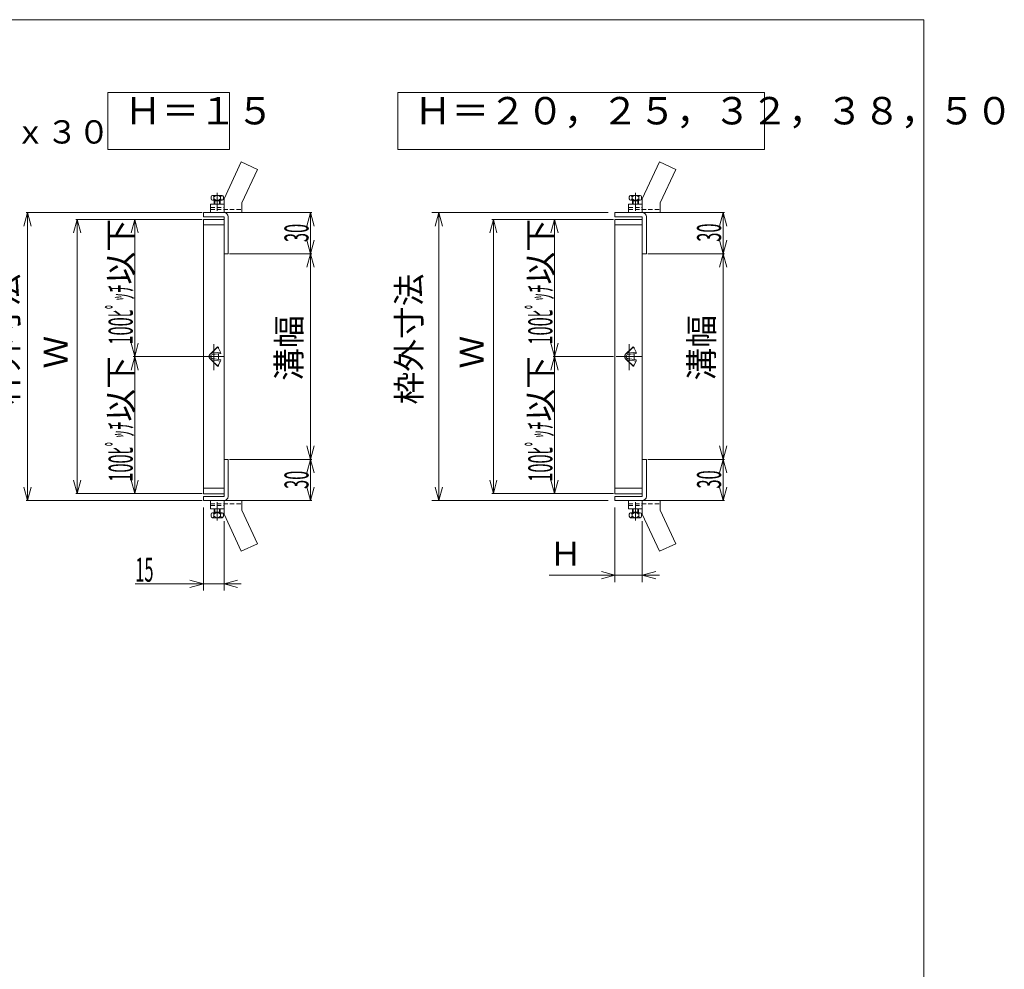
# Model space of a CAD drawing. Units: inches. Extents: x 3336 to 5595, y 557 to 1942.
# Drawn here: x 4601 to 5319, y 1250 to 1942 of the extents above; entities that cross this region are included whole.
import ezdxf

# ---------------------------------------------------------------- set-up
doc = ezdxf.new("R2010")
doc.units = ezdxf.units.IN
doc.header["$MEASUREMENT"] = 0
doc.header["$PDMODE"] = 65
doc.header["$PDSIZE"] = 0.2
for name, pattern in [('CENTER2', [28.575, 19.05, -3.175, 3.175, -3.175]), ('DASHED', [19.05, 12.7, -6.35]), ('DIVIDE', [1.25, 0.5, -0.25, 0, -0.25, 0, -0.25]), ('HIDDEN2', [4.7625, 3.175, -1.5875])]:
    doc.linetypes.add(name, pattern=pattern)
doc.layers.get('0').update_dxf_attribs({"lineweight": 0})
doc.layers.get('DEFPOINTS').update_dxf_attribs({"color": 3, "linetype": 'DIVIDE', "lineweight": 0})
for name, color, linetype, lineweight in [('AM_7', 7, 'Continuous', 0), ('M1-0', 7, 'Continuous', 0), ('M2-0', 7, 'Continuous', 0), ('RAHM3', 7, 'Continuous', 0)]:
    doc.layers.add(name, color=color, linetype=linetype, lineweight=lineweight)
doc.styles.add('DIMSTANDARD', font='MONOTXT.shx', dxfattribs={"width": 0.5, "bigfont": 'EXTFONT.shx'})
doc.styles.add('MTSTANDARD1', font='MONOTXT.shx', dxfattribs={"width": 0.75, "bigfont": 'EXTFONT.shx'})
doc.styles.add('MTSTANDARD12', font='MONOTXT.shx', dxfattribs={"width": 0.823529, "bigfont": 'EXTFONT.shx'})
doc.styles.add('MTSTANDARD13', font='MONOTXT.shx', dxfattribs={"width": 0.714286, "bigfont": 'EXTFONT.shx'})
doc.styles.add('MTSTANDARD14', font='MONOTXT.shx', dxfattribs={"width": 0.857143, "bigfont": 'EXTFONT.shx'})
doc.styles.add('MTSTANDARD2', font='MONOTXT.shx', dxfattribs={"bigfont": 'EXTFONT.shx'})
doc.dimstyles.new('DIMSTYEX_1', dxfattribs={"dimtxt": 15.68, "dimasz": 10, "dimexe": 5, "dimexo": 5, "dimgap": 1.5, "dimtad": 3, "dimdsep": 46, "dimlunit": 6, "dimtxsty": 'DIMSTANDARD', "dimblk": 'OPEN30', "dimblk1": 'OPEN30', "dimblk2": 'OPEN30', "dimsah": 1, "dimcen": 0, "dimclrd": 3, "dimclre": 3, "dimclrt": 2, "dimazin": 2, "dimtfac": 0.71, "dimtofl": 0, "dimtmove": 0, "dimatfit": 3, "dimfxl": 1, "dimtolj": 1, "dimtzin": 0, "dimlwd": -1, "dimlwe": -1, "dimarcsym": 0})
doc.dimstyles.new('DIMSTYEX_12', dxfattribs={"dimtxt": 15.68, "dimasz": 10, "dimexe": 1, "dimexo": 1, "dimgap": 1.5, "dimtad": 3, "dimdsep": 46, "dimtxsty": 'DIMSTANDARD', "dimblk": 'OPEN30', "dimblk1": 'OPEN30', "dimblk2": 'OPEN30', "dimsah": 1, "dimcen": 0, "dimclrd": 12, "dimclre": 12, "dimclrt": 2, "dimazin": 2, "dimtfac": 0.71, "dimtofl": 0, "dimtmove": 0, "dimatfit": 3, "dimfxl": 1, "dimtolj": 1, "dimtzin": 0, "dimlwd": -1, "dimlwe": -1, "dimarcsym": 0})
doc.dimstyles.new('DIMSTYEX_2', dxfattribs={"dimtxt": 15.68, "dimasz": 10, "dimexe": 5, "dimexo": 5, "dimgap": 1.5, "dimtad": 3, "dimdsep": 46, "dimlunit": 6, "dimtxsty": 'DIMSTANDARD', "dimblk": 'OPEN30', "dimblk1": 'OPEN30', "dimblk2": 'OPEN30', "dimsah": 1, "dimcen": 0, "dimclrd": 3, "dimclre": 3, "dimclrt": 2, "dimazin": 2, "dimtfac": 0.71, "dimtofl": 0, "dimtmove": 2, "dimatfit": 3, "dimfxl": 1, "dimtolj": 1, "dimtzin": 0, "dimlwd": -1, "dimlwe": -1, "dimarcsym": 0})
doc.dimstyles.new('DIMSTYEX_8', dxfattribs={"dimtxt": 15.68, "dimasz": 10, "dimexe": 1, "dimexo": 1, "dimgap": 1.5, "dimtad": 3, "dimdsep": 46, "dimtxsty": 'DIMSTANDARD', "dimblk": 'OPEN30', "dimblk1": 'OPEN30', "dimblk2": 'OPEN30', "dimsah": 1, "dimcen": 0, "dimclrd": 3, "dimclre": 3, "dimclrt": 2, "dimazin": 2, "dimtfac": 0.71, "dimtofl": 0, "dimtmove": 0, "dimatfit": 3, "dimfxl": 1, "dimtolj": 1, "dimtzin": 0, "dimlwd": -1, "dimlwe": -1, "dimarcsym": 0})

# ---------------------------------------------------------------- blocks, each defined once
blk = doc.blocks.new('_OPEN30')
at = {"color": 0, "linetype": 'ByBlock', "lineweight": -2}
for p, q in [((-1, 0.268), (0, 0)), ((-1, 0.268), (0, 0)), ((0, 0), (-1, -0.268)), ((0, 0), (-1, 0)), ((0, 0), (-1, -0.268)), ((0, 0), (-1, 0))]:
    blk.add_line(p, q, dxfattribs=at)
blk = doc.blocks.new('_D1')
at = {"layer": 'DEFPOINTS', "color": 3, "linetype": 'Continuous'}
for p in [(4735.22, 1591.84), (4750.22, 1581.84), (4750.22, 1531.13)]:
    blk.add_point(p, dxfattribs=at)
at = {"layer": 'M2-0', "color": 3, "linetype": 'Continuous'}
for p, q in [((4735.22, 1586.84), (4735.22, 1526.13)), ((4750.22, 1576.84), (4750.22, 1526.13)), ((4735.22, 1531.13), (4685.5, 1531.13)), ((4735.22, 1531.13), (4750.22, 1531.13)), ((4750.22, 1531.13), (4762.72, 1531.13))]:
    blk.add_line(p, q, dxfattribs=at)
at = {"layer": 'M2-0', "color": 3, "linetype": 'Continuous', "xscale": 9.848077530122282, "yscale": 9.848077530122282, "zscale": 9.848077530122282}
blk.add_blockref('_OPEN30', (4735.22, 1531.13), dxfattribs=at)
at = {"layer": 'M2-0', "color": 3, "linetype": 'Continuous', "xscale": 9.848077530122282, "yscale": 9.848077530122282, "zscale": 9.848077530122282, "rotation": 180}
blk.add_blockref('_OPEN30', (4750.22, 1531.13), dxfattribs=at)
at = {"layer": 'M2-0', "color": 2, "linetype": 'Continuous', "insert": (4685.5, 1532.63), "char_height": 17.5, "attachment_point": 7, "line_spacing_factor": 0.625, "style": 'MTSTANDARD2'}
blk.add_mtext('{\\W0.5x;15}', dxfattribs=at)
blk = doc.blocks.new('_D2')
at = {"layer": 'DEFPOINTS', "color": 3, "linetype": 'Continuous'}
for p in [(5035.22, 1801.84), (4906.83, 1591.84), (5035.22, 1591.84)]:
    blk.add_point(p, dxfattribs=at)
at = {"layer": 'M2-0', "color": 3, "linetype": 'Continuous'}
for p, q in [((5030.22, 1801.84), (4901.83, 1801.84)), ((4906.83, 1801.84), (4906.83, 1591.84)), ((5030.22, 1591.84), (4901.83, 1591.84))]:
    blk.add_line(p, q, dxfattribs=at)
at = {"layer": 'M2-0', "color": 3, "linetype": 'Continuous', "xscale": 9.848077530122055, "yscale": 9.848077530122055, "zscale": 9.848077530122055}
for p, rotation in [((4906.83, 1801.84), 90), ((4906.83, 1591.84), 270)]:
    blk.add_blockref('_OPEN30', p, dxfattribs=dict(at, rotation=rotation))
at = {"layer": 'M2-0', "color": 2, "linetype": 'Continuous', "insert": (4899.33, 1661.84), "char_height": 17.5, "attachment_point": 7, "rotation": 90, "line_spacing_factor": 0.625, "style": 'MTSTANDARD2'}
blk.add_mtext('枠外寸法', dxfattribs=at)
blk = doc.blocks.new('_D3')
at = {"layer": 'DEFPOINTS', "color": 3, "linetype": 'Continuous'}
for p in [(5035.22, 1591.84), (5055.22, 1581.84), (5055.22, 1537.33)]:
    blk.add_point(p, dxfattribs=at)
at = {"layer": 'M2-0', "color": 3, "linetype": 'Continuous'}
for p, q in [((5035.22, 1586.84), (5035.22, 1532.33)), ((5055.22, 1576.84), (5055.22, 1532.33)), ((5035.22, 1537.33), (4987.37, 1537.33)), ((5035.22, 1537.33), (5055.22, 1537.33)), ((5055.22, 1537.33), (5067.72, 1537.33))]:
    blk.add_line(p, q, dxfattribs=at)
at = {"layer": 'M2-0', "color": 3, "linetype": 'Continuous', "xscale": 9.848077530122282, "yscale": 9.848077530122282, "zscale": 9.848077530122282}
blk.add_blockref('_OPEN30', (5035.22, 1537.33), dxfattribs=at)
at = {"layer": 'M2-0', "color": 3, "linetype": 'Continuous', "xscale": 9.848077530122282, "yscale": 9.848077530122282, "zscale": 9.848077530122282, "rotation": 180}
blk.add_blockref('_OPEN30', (5055.22, 1537.33), dxfattribs=at)
at = {"layer": 'M2-0', "color": 2, "linetype": 'Continuous', "insert": (4987.37, 1538.83), "char_height": 17.5, "attachment_point": 7, "line_spacing_factor": 0.625, "style": 'MTSTANDARD2'}
blk.add_mtext('Ｈ', dxfattribs=at)
blk = doc.blocks.new('_D25')
at = {"layer": 'DEFPOINTS', "color": 3, "linetype": 'ByBlock'}
for p in [(5054.62, 1801.84), (5058.22, 1771.84), (5114.14, 1771.84)]:
    blk.add_point(p, dxfattribs=at)
at = {"layer": 'M1-0', "color": 3, "linetype": 'ByBlock'}
for p, q in [((5055.62, 1801.84), (5115.14, 1801.84)), ((5114.14, 1801.84), (5114.14, 1771.84)), ((5059.22, 1771.84), (5115.14, 1771.84))]:
    blk.add_line(p, q, dxfattribs=at)
at = {"layer": 'M1-0', "color": 3, "linetype": 'ByBlock', "xscale": 9.848077530122055, "yscale": 9.848077530122055, "zscale": 9.848077530122055}
for p, rotation in [((5114.14, 1801.84), 90), ((5114.14, 1771.84), 270)]:
    blk.add_blockref('_OPEN30', p, dxfattribs=dict(at, rotation=rotation))
at = {"layer": 'M1-0', "color": 2, "linetype": 'Continuous', "insert": (5112.64, 1780.59), "char_height": 17.5, "attachment_point": 7, "rotation": 90, "line_spacing_factor": 0.625, "style": 'MTSTANDARD13'}
blk.add_mtext('{\\W0.5x;30}', dxfattribs=at)
blk = doc.blocks.new('_D26')
at = {"layer": 'DEFPOINTS', "color": 3, "linetype": 'ByBlock'}
for p in [(5058.22, 1771.84), (5058.22, 1621.84), (5114.14, 1621.84)]:
    blk.add_point(p, dxfattribs=at)
at = {"layer": 'M1-0', "color": 3, "linetype": 'ByBlock'}
for p, q in [((5059.22, 1771.84), (5115.14, 1771.84)), ((5114.14, 1771.84), (5114.14, 1621.84)), ((5059.22, 1621.84), (5115.14, 1621.84))]:
    blk.add_line(p, q, dxfattribs=at)
at = {"layer": 'M1-0', "color": 3, "linetype": 'ByBlock', "xscale": 9.848077530122055, "yscale": 9.848077530122055, "zscale": 9.848077530122055}
for p, rotation in [((5114.14, 1771.84), 90), ((5114.14, 1621.84), 270)]:
    blk.add_blockref('_OPEN30', p, dxfattribs=dict(at, rotation=rotation))
at = {"layer": 'M1-0', "color": 2, "linetype": 'Continuous', "insert": (5112.64, 1679.34), "char_height": 17.5, "attachment_point": 7, "rotation": 90, "line_spacing_factor": 0.625, "style": 'MTSTANDARD2'}
blk.add_mtext('溝幅', dxfattribs=at)
blk = doc.blocks.new('_D27')
at = {"layer": 'DEFPOINTS', "color": 3, "linetype": 'ByBlock'}
for p in [(5058.22, 1621.84), (5055.22, 1591.84), (5114.14, 1591.84)]:
    blk.add_point(p, dxfattribs=at)
at = {"layer": 'M1-0', "color": 3, "linetype": 'ByBlock'}
for p, q in [((5059.22, 1621.84), (5115.14, 1621.84)), ((5114.14, 1621.84), (5114.14, 1591.84)), ((5056.22, 1591.84), (5115.14, 1591.84))]:
    blk.add_line(p, q, dxfattribs=at)
at = {"layer": 'M1-0', "color": 3, "linetype": 'ByBlock', "xscale": 9.848077530122055, "yscale": 9.848077530122055, "zscale": 9.848077530122055}
for p, rotation in [((5114.14, 1621.84), 90), ((5114.14, 1591.84), 270)]:
    blk.add_blockref('_OPEN30', p, dxfattribs=dict(at, rotation=rotation))
at = {"layer": 'M1-0', "color": 2, "linetype": 'Continuous', "insert": (5112.64, 1600.59), "char_height": 17.5, "attachment_point": 7, "rotation": 90, "line_spacing_factor": 0.625, "style": 'MTSTANDARD13'}
blk.add_mtext('{\\W0.5x;30}', dxfattribs=at)
blk = doc.blocks.new('_D28')
at = {"layer": 'DEFPOINTS', "color": 3, "linetype": 'ByBlock'}
for p in [(5035.22, 1796.84), (4946.6, 1596.84), (5035.22, 1596.84)]:
    blk.add_point(p, dxfattribs=at)
at = {"layer": 'M1-0', "color": 3, "linetype": 'ByBlock'}
for p, q in [((5034.22, 1796.84), (4945.6, 1796.84)), ((4946.6, 1796.84), (4946.6, 1596.84)), ((5034.22, 1596.84), (4945.6, 1596.84))]:
    blk.add_line(p, q, dxfattribs=at)
at = {"layer": 'M1-0', "color": 3, "linetype": 'ByBlock', "xscale": 9.848077530122055, "yscale": 9.848077530122055, "zscale": 9.848077530122055}
for p, rotation in [((4946.6, 1796.84), 90), ((4946.6, 1596.84), 270)]:
    blk.add_blockref('_OPEN30', p, dxfattribs=dict(at, rotation=rotation))
at = {"layer": 'M1-0', "color": 2, "linetype": 'Continuous', "insert": (4945.1, 1688.09), "char_height": 17.5, "attachment_point": 7, "rotation": 90, "line_spacing_factor": 0.625, "style": 'MTSTANDARD2'}
blk.add_mtext('Ｗ', dxfattribs=at)
blk = doc.blocks.new('_D29')
at = {"layer": 'DEFPOINTS', "color": 3, "linetype": 'ByBlock'}
for p in [(5035.22, 1796.84), (4991.13, 1696.84), (5035.22, 1696.84)]:
    blk.add_point(p, dxfattribs=at)
at = {"layer": 'M1-0', "color": 3, "linetype": 'ByBlock'}
for p, q in [((5034.22, 1796.84), (4990.13, 1796.84)), ((4991.13, 1796.84), (4991.13, 1696.84)), ((5034.22, 1696.84), (4990.13, 1696.84))]:
    blk.add_line(p, q, dxfattribs=at)
at = {"layer": 'M1-0', "color": 3, "linetype": 'ByBlock', "xscale": 9.848077530122055, "yscale": 9.848077530122055, "zscale": 9.848077530122055}
for p, rotation in [((4991.13, 1796.84), 90), ((4991.13, 1696.84), 270)]:
    blk.add_blockref('_OPEN30', p, dxfattribs=dict(at, rotation=rotation))
at = {"layer": 'M1-0', "color": 2, "linetype": 'Continuous', "insert": (4989.63, 1705.59), "char_height": 17.5, "attachment_point": 7, "rotation": 90, "line_spacing_factor": 0.625, "style": 'MTSTANDARD14'}
blk.add_mtext('{\\W0.5x;100ﾋﾟｯﾁ}以下', dxfattribs=at)
blk = doc.blocks.new('_D30')
at = {"layer": 'DEFPOINTS', "color": 3, "linetype": 'ByBlock'}
for p in [(5035.22, 1696.84), (4991.13, 1596.84), (5035.22, 1596.84)]:
    blk.add_point(p, dxfattribs=at)
at = {"layer": 'M1-0', "color": 3, "linetype": 'ByBlock'}
for p, q in [((5034.22, 1696.84), (4990.13, 1696.84)), ((4991.13, 1696.84), (4991.13, 1596.84)), ((5034.22, 1596.84), (4990.13, 1596.84))]:
    blk.add_line(p, q, dxfattribs=at)
at = {"layer": 'M1-0', "color": 3, "linetype": 'ByBlock', "xscale": 9.848077530122055, "yscale": 9.848077530122055, "zscale": 9.848077530122055}
for p, rotation in [((4991.13, 1696.84), 90), ((4991.13, 1596.84), 270)]:
    blk.add_blockref('_OPEN30', p, dxfattribs=dict(at, rotation=rotation))
at = {"layer": 'M1-0', "color": 2, "linetype": 'Continuous', "insert": (4989.63, 1605.59), "char_height": 17.5, "attachment_point": 7, "rotation": 90, "line_spacing_factor": 0.625, "style": 'MTSTANDARD14'}
blk.add_mtext('{\\W0.5x;100ﾋﾟｯﾁ}以下', dxfattribs=at)
blk = doc.blocks.new('_D31')
at = {"layer": 'DEFPOINTS', "color": 3, "linetype": 'ByBlock'}
for p in [(4735.22, 1801.84), (4606.8, 1591.84), (4735.22, 1591.84)]:
    blk.add_point(p, dxfattribs=at)
at = {"layer": 'M1-0', "color": 3, "linetype": 'ByBlock'}
for p, q in [((4734.22, 1801.84), (4605.8, 1801.84)), ((4606.8, 1801.84), (4606.8, 1591.84)), ((4734.22, 1591.84), (4605.8, 1591.84))]:
    blk.add_line(p, q, dxfattribs=at)
at = {"layer": 'M1-0', "color": 3, "linetype": 'ByBlock', "xscale": 9.848077530122055, "yscale": 9.848077530122055, "zscale": 9.848077530122055}
for p, rotation in [((4606.8, 1801.84), 90), ((4606.8, 1591.84), 270)]:
    blk.add_blockref('_OPEN30', p, dxfattribs=dict(at, rotation=rotation))
at = {"layer": 'M1-0', "color": 2, "linetype": 'Continuous', "insert": (4605.3, 1661.84), "char_height": 17.5, "attachment_point": 7, "rotation": 90, "line_spacing_factor": 0.625, "style": 'MTSTANDARD2'}
blk.add_mtext('枠外寸法', dxfattribs=at)
blk = doc.blocks.new('_D32')
at = {"layer": 'DEFPOINTS', "color": 3, "linetype": 'ByBlock'}
for p in [(4735.22, 1796.84), (4643.17, 1596.84), (4735.22, 1596.84)]:
    blk.add_point(p, dxfattribs=at)
at = {"layer": 'M1-0', "color": 3, "linetype": 'ByBlock'}
for p, q in [((4734.22, 1796.84), (4642.17, 1796.84)), ((4643.17, 1796.84), (4643.17, 1596.84)), ((4734.22, 1596.84), (4642.17, 1596.84))]:
    blk.add_line(p, q, dxfattribs=at)
at = {"layer": 'M1-0', "color": 3, "linetype": 'ByBlock', "xscale": 9.848077530122055, "yscale": 9.848077530122055, "zscale": 9.848077530122055}
for p, rotation in [((4643.17, 1796.84), 90), ((4643.17, 1596.84), 270)]:
    blk.add_blockref('_OPEN30', p, dxfattribs=dict(at, rotation=rotation))
at = {"layer": 'M1-0', "color": 2, "linetype": 'Continuous', "insert": (4641.67, 1688.09), "char_height": 17.5, "attachment_point": 7, "rotation": 90, "line_spacing_factor": 0.625, "style": 'MTSTANDARD2'}
blk.add_mtext('Ｗ', dxfattribs=at)
blk = doc.blocks.new('_D33')
at = {"layer": 'DEFPOINTS', "color": 3, "linetype": 'ByBlock'}
for p in [(4735.22, 1796.84), (4685.04, 1696.84), (4735.22, 1696.84)]:
    blk.add_point(p, dxfattribs=at)
at = {"layer": 'M1-0', "color": 3, "linetype": 'ByBlock'}
for p, q in [((4734.22, 1796.84), (4684.04, 1796.84)), ((4685.04, 1796.84), (4685.04, 1696.84)), ((4734.22, 1696.84), (4684.04, 1696.84))]:
    blk.add_line(p, q, dxfattribs=at)
at = {"layer": 'M1-0', "color": 3, "linetype": 'ByBlock', "xscale": 9.848077530122055, "yscale": 9.848077530122055, "zscale": 9.848077530122055}
for p, rotation in [((4685.04, 1796.84), 90), ((4685.04, 1696.84), 270)]:
    blk.add_blockref('_OPEN30', p, dxfattribs=dict(at, rotation=rotation))
at = {"layer": 'M1-0', "color": 2, "linetype": 'Continuous', "insert": (4683.54, 1705.59), "char_height": 17.5, "attachment_point": 7, "rotation": 90, "line_spacing_factor": 0.625, "style": 'MTSTANDARD14'}
blk.add_mtext('{\\W0.5x;100ﾋﾟｯﾁ}以下', dxfattribs=at)
blk = doc.blocks.new('_D34')
at = {"layer": 'DEFPOINTS', "color": 3, "linetype": 'ByBlock'}
for p in [(4735.22, 1696.84), (4685.04, 1596.84), (4735.22, 1596.84)]:
    blk.add_point(p, dxfattribs=at)
at = {"layer": 'M1-0', "color": 3, "linetype": 'ByBlock'}
for p, q in [((4734.22, 1696.84), (4684.04, 1696.84)), ((4685.04, 1696.84), (4685.04, 1596.84)), ((4734.22, 1596.84), (4684.04, 1596.84))]:
    blk.add_line(p, q, dxfattribs=at)
at = {"layer": 'M1-0', "color": 3, "linetype": 'ByBlock', "xscale": 9.848077530122055, "yscale": 9.848077530122055, "zscale": 9.848077530122055}
for p, rotation in [((4685.04, 1696.84), 90), ((4685.04, 1596.84), 270)]:
    blk.add_blockref('_OPEN30', p, dxfattribs=dict(at, rotation=rotation))
at = {"layer": 'M1-0', "color": 2, "linetype": 'Continuous', "insert": (4683.54, 1605.59), "char_height": 17.5, "attachment_point": 7, "rotation": 90, "line_spacing_factor": 0.625, "style": 'MTSTANDARD14'}
blk.add_mtext('{\\W0.5x;100ﾋﾟｯﾁ}以下', dxfattribs=at)
blk = doc.blocks.new('_D35')
at = {"layer": 'DEFPOINTS', "color": 3, "linetype": 'ByBlock'}
for p in [(4750.22, 1801.84), (4753.22, 1771.84), (4813.29, 1771.84)]:
    blk.add_point(p, dxfattribs=at)
at = {"layer": 'M1-0', "color": 3, "linetype": 'ByBlock'}
for p, q in [((4751.22, 1801.84), (4814.29, 1801.84)), ((4813.29, 1801.84), (4813.29, 1771.84)), ((4754.22, 1771.84), (4814.29, 1771.84))]:
    blk.add_line(p, q, dxfattribs=at)
at = {"layer": 'M1-0', "color": 3, "linetype": 'ByBlock', "xscale": 9.848077530122055, "yscale": 9.848077530122055, "zscale": 9.848077530122055}
for p, rotation in [((4813.29, 1801.84), 90), ((4813.29, 1771.84), 270)]:
    blk.add_blockref('_OPEN30', p, dxfattribs=dict(at, rotation=rotation))
at = {"layer": 'M1-0', "color": 2, "linetype": 'Continuous', "insert": (4811.79, 1780.33), "char_height": 17.5, "attachment_point": 7, "rotation": 90, "line_spacing_factor": 0.643214, "style": 'MTSTANDARD13'}
blk.add_mtext('{\\W0.5x;30}', dxfattribs=at)
blk = doc.blocks.new('_D36')
at = {"layer": 'DEFPOINTS', "color": 12, "linetype": 'ByBlock'}
for p in [(4753.22, 1771.84), (4753.22, 1621.84), (4813.29, 1621.84)]:
    blk.add_point(p, dxfattribs=at)
at = {"layer": 'M1-0', "color": 12, "linetype": 'ByBlock'}
for p, q in [((4754.22, 1771.84), (4814.29, 1771.84)), ((4813.29, 1771.84), (4813.29, 1621.84)), ((4754.22, 1621.84), (4814.29, 1621.84))]:
    blk.add_line(p, q, dxfattribs=at)
at = {"layer": 'M1-0', "color": 12, "linetype": 'ByBlock', "xscale": 9.848077530122055, "yscale": 9.848077530122055, "zscale": 9.848077530122055}
for p, rotation in [((4813.29, 1771.84), 90), ((4813.29, 1621.84), 270)]:
    blk.add_blockref('_OPEN30', p, dxfattribs=dict(at, rotation=rotation))
at = {"layer": 'M1-0', "color": 2, "linetype": 'Continuous', "insert": (4811.79, 1679.08), "char_height": 17.5, "attachment_point": 7, "rotation": 90, "line_spacing_factor": 0.643214, "style": 'MTSTANDARD2'}
blk.add_mtext('溝幅', dxfattribs=at)
blk = doc.blocks.new('_D37')
at = {"layer": 'DEFPOINTS', "color": 3, "linetype": 'ByBlock'}
for p in [(4753.22, 1621.84), (4754.62, 1591.84), (4813.29, 1591.84)]:
    blk.add_point(p, dxfattribs=at)
at = {"layer": 'M1-0', "color": 3, "linetype": 'ByBlock'}
for p, q in [((4754.22, 1621.84), (4814.29, 1621.84)), ((4813.29, 1621.84), (4813.29, 1591.84)), ((4755.62, 1591.84), (4814.29, 1591.84))]:
    blk.add_line(p, q, dxfattribs=at)
at = {"layer": 'M1-0', "color": 3, "linetype": 'ByBlock', "xscale": 9.848077530122055, "yscale": 9.848077530122055, "zscale": 9.848077530122055}
for p, rotation in [((4813.29, 1621.84), 90), ((4813.29, 1591.84), 270)]:
    blk.add_blockref('_OPEN30', p, dxfattribs=dict(at, rotation=rotation))
at = {"layer": 'M1-0', "color": 2, "linetype": 'Continuous', "insert": (4811.79, 1600.33), "char_height": 17.5, "attachment_point": 7, "rotation": 90, "line_spacing_factor": 0.643214, "style": 'MTSTANDARD13'}
blk.add_mtext('{\\W0.5x;30}', dxfattribs=at)

msp = doc.modelspace()

# ---------------------------------------------------------------- linework, layer by layer
at = {"layer": 'AM_7', "color": 3, "linetype": 'CENTER2'}
for p, q in [((4742.72, 1686.835), (4742.72, 1706.835)), ((5045.72, 1686.835), (5045.72, 1706.835)), ((4750.22, 1696.835), (4730.22, 1696.835)), ((5055.22, 1696.835), (5030.22, 1696.835))]:
    msp.add_line(p, q, dxfattribs=at)
at = {"layer": 'M1-0', "color": 7, "linetype": 'Continuous'}
for p, q in [((3335.642, 1942.479), (5260.642, 1942.479)), ((5260.642, 1942.479), (5260.642, 557.479))]:
    msp.add_line(p, q, dxfattribs=at)
at = {"layer": 'M1-0', "color": 2, "linetype": 'Continuous'}
for p, q in [((4735.22, 1801.835), (4735.22, 1798.835)), ((5035.22, 1796.835), (5055.22, 1796.835)), ((4735.22, 1594.835), (4735.22, 1591.835))]:
    msp.add_line(p, q, dxfattribs=at)
at = {"layer": 'M2-0', "color": 7, "linetype": 'Continuous'}
for p, q in [((4665.468, 1889.357), (4754.11, 1889.357)), ((4665.468, 1847.857), (4665.468, 1889.357)), ((4754.11, 1889.357), (4754.11, 1847.857)), ((4876.894, 1847.857), (4876.894, 1889.357)), ((4876.894, 1889.357), (5144.353, 1889.357)), ((5144.353, 1889.357), (5144.353, 1847.857)), ((4754.11, 1847.857), (4665.468, 1847.857)), ((5144.353, 1847.857), (4876.894, 1847.857)), ((4735.22, 1596.835), (4735.22, 1796.835)), ((4735.22, 1796.835), (4750.22, 1796.835)), ((4750.22, 1796.835), (4750.22, 1596.835)), ((5035.22, 1596.835), (5035.22, 1796.835)), ((5055.22, 1796.835), (5055.22, 1596.835)), ((4735.22, 1792.835), (4750.22, 1792.835)), ((5035.22, 1792.835), (5055.22, 1792.835)), ((4745.513, 1703.706), (4740.932, 1699.125)), ((4745.513, 1703.706), (4746.22, 1702.999)), ((4746.22, 1702.999), (4747.718, 1700.118)), ((5048.513, 1703.706), (5043.932, 1699.125)), ((5048.513, 1703.706), (5049.22, 1702.999)), ((5049.22, 1702.999), (5050.718, 1700.118)), ((4747.718, 1700.118), (4741.608, 1699.314)), ((4747.849, 1699.127), (4741.739, 1698.323)), ((4747.849, 1694.544), (4741.739, 1695.348)), ((4747.849, 1699.127), (4747.718, 1700.118)), ((5050.718, 1700.118), (5044.608, 1699.314)), ((5050.849, 1699.127), (5044.739, 1698.323)), ((5050.849, 1694.544), (5044.739, 1695.348)), ((5050.849, 1699.127), (5050.718, 1700.118)), ((4745.513, 1689.964), (4740.932, 1694.545)), ((4747.718, 1693.552), (4741.608, 1694.357)), ((4745.513, 1689.964), (4746.22, 1690.671)), ((4747.718, 1693.552), (4746.22, 1690.671)), ((4747.849, 1694.544), (4747.718, 1693.552)), ((5048.513, 1689.964), (5043.932, 1694.545)), ((5050.718, 1693.552), (5044.608, 1694.357)), ((5048.513, 1689.964), (5049.22, 1690.671)), ((5050.718, 1693.552), (5049.22, 1690.671)), ((5050.849, 1694.544), (5050.718, 1693.552)), ((4750.22, 1621.835), (4750.22, 1594.835)), ((4735.22, 1600.835), (4750.22, 1600.835)), ((4735.22, 1596.835), (4750.22, 1596.835)), ((5035.22, 1600.835), (5055.22, 1600.835)), ((5035.22, 1596.835), (5055.22, 1596.835))]:
    msp.add_line(p, q, dxfattribs=at)
at = {"layer": 'M2-0', "color": 3, "linetype": 'Continuous'}
for p, q in [((4745.196, 1703.64), (4739.806, 1698.25)), ((5048.196, 1703.64), (5042.806, 1698.25)), ((4745.196, 1690.031), (4739.806, 1695.421)), ((4746.22, 1698.912), (4746.22, 1694.758)), ((5048.196, 1690.031), (5042.806, 1695.421)), ((5049.22, 1698.912), (5049.22, 1694.758))]:
    msp.add_line(p, q, dxfattribs=at)
for centre, radius, start, end in [((4745.62, 1703.215), 0.6, 0, 135), ((5048.62, 1703.215), 0.6, 0, 135), ((4741.22, 1696.835), 2, 135, 180), ((4741.22, 1696.835), 2, 180, 225), ((5044.22, 1696.835), 2, 135, 180), ((5044.22, 1696.835), 2, 180, 225), ((4745.62, 1690.455), 0.6, 225, 0), ((5048.62, 1690.455), 0.6, 225, 0)]:
    msp.add_arc(centre, radius, start, end, dxfattribs=at)
at = {"layer": 'M2-0', "color": 7, "linetype": 'Continuous'}
for centre, radius, start, end in [((4740.763, 1696.835), 1.5, 138.365964, 221.634036), ((4741.935, 1696.835), 2.5, 97.5, 262.5), ((4741.935, 1696.835), 1.5, 97.5, 262.5), ((5043.763, 1696.835), 1.5, 138.365964, 221.634036), ((5044.935, 1696.835), 2.5, 97.5, 262.5), ((5044.935, 1696.835), 1.5, 97.5, 262.5)]:
    msp.add_arc(centre, radius, start, end, dxfattribs=at)
at = {"layer": 'M2-0', "color": 1, "linetype": 'DASHED'}
for centre in [(4740.763, 1696.835), (5043.763, 1696.835)]:
    msp.add_arc(centre, 0.5, 135, 225, dxfattribs=at)
at = {"layer": 'RAHM3', "color": 7, "linetype": 'Continuous'}
for p, q in [((4750.22, 1811.835), (4762.81, 1838.835)), ((4762.81, 1838.835), (4774.592, 1833.341)), ((5055.22, 1811.835), (5067.81, 1838.835)), ((5067.81, 1838.835), (5079.592, 1833.341)), ((4763.22, 1808.953), (4774.592, 1833.341)), ((5068.22, 1808.953), (5079.592, 1833.341)), ((4740.72, 1813.335), (4740.72, 1811.835)), ((4741.72, 1814.335), (4748.72, 1814.335)), ((4741.72, 1810.835), (4748.72, 1810.835)), ((4742.72, 1813.335), (4742.72, 1811.835)), ((4742.97, 1810.335), (4742.97, 1807.835)), ((4742.97, 1810.335), (4747.47, 1810.335)), ((4743.47, 1810.835), (4743.47, 1807.835)), ((4746.97, 1810.835), (4746.97, 1807.835)), ((4747.47, 1810.335), (4747.47, 1807.835)), ((4747.72, 1813.335), (4747.72, 1811.835)), ((4749.72, 1813.335), (4749.72, 1811.835)), ((4750.22, 1801.835), (4750.22, 1811.835)), ((5045.72, 1813.335), (5045.72, 1811.835)), ((5046.72, 1814.335), (5053.72, 1814.335)), ((5046.72, 1810.835), (5053.72, 1810.835)), ((5047.72, 1813.335), (5047.72, 1811.835)), ((5047.97, 1810.335), (5047.97, 1807.835)), ((5047.97, 1810.335), (5052.47, 1810.335)), ((5048.47, 1810.835), (5048.47, 1807.835)), ((5051.97, 1810.835), (5051.97, 1807.835)), ((5052.47, 1810.335), (5052.47, 1807.835)), ((5052.72, 1813.335), (5052.72, 1811.835)), ((5054.72, 1813.335), (5054.72, 1811.835)), ((5055.22, 1801.835), (5055.22, 1811.835)), ((4740.22, 1807.835), (4750.22, 1807.835)), ((4740.22, 1801.835), (4740.22, 1807.835)), ((4763.22, 1801.835), (4763.22, 1808.953)), ((5045.22, 1807.835), (5055.22, 1807.835)), ((5045.22, 1801.835), (5045.22, 1807.835)), ((5068.22, 1801.835), (5068.22, 1808.953)), ((4735.22, 1801.835), (4750.22, 1801.835)), ((4735.22, 1801.835), (4763.22, 1801.835)), ((4750.22, 1798.835), (4735.22, 1798.835)), ((4742.542, 1801.835), (4750.22, 1801.835)), ((4750.22, 1771.835), (4750.22, 1798.835)), ((4753.22, 1798.835), (4753.22, 1771.835)), ((5035.22, 1798.835), (5035.22, 1801.835)), ((5035.22, 1801.835), (5055.22, 1801.835)), ((5035.22, 1801.835), (5068.22, 1801.835)), ((5055.22, 1798.835), (5035.22, 1798.835)), ((5047.542, 1801.835), (5055.22, 1801.835)), ((5055.22, 1771.835), (5055.22, 1798.835)), ((5058.22, 1798.835), (5058.22, 1771.835)), ((4753.22, 1771.835), (4750.22, 1771.835)), ((5058.22, 1771.835), (5055.22, 1771.835))]:
    msp.add_line(p, q, dxfattribs=at)
at = {"layer": 'RAHM3', "color": 3, "linetype": 'CENTER2'}
for p, q in [((4745.22, 1816.335), (4745.22, 1803.135)), ((5050.22, 1816.335), (5050.22, 1803.135))]:
    msp.add_line(p, q, dxfattribs=at)
at = {"layer": 'RAHM3', "color": 3, "linetype": 'HIDDEN2'}
for p, q in [((4740.22, 1805.535), (4750.22, 1805.535)), ((4740.22, 1804.135), (4763.22, 1804.135)), ((5045.22, 1805.535), (5055.22, 1805.535)), ((5045.22, 1804.135), (5068.22, 1804.135))]:
    msp.add_line(p, q, dxfattribs=at)
at = {"layer": 'RAHM3', "color": 2, "linetype": 'Continuous'}
for p, q in [((4753.22, 1621.835), (4750.22, 1621.835)), ((4750.22, 1621.835), (4750.22, 1594.835)), ((4753.22, 1594.835), (4753.22, 1621.835)), ((5058.22, 1621.835), (5055.22, 1621.835)), ((5055.22, 1621.835), (5055.22, 1594.835)), ((5058.22, 1594.835), (5058.22, 1621.835)), ((4750.22, 1594.835), (4735.22, 1594.835)), ((5035.22, 1594.835), (5035.22, 1591.835)), ((5055.22, 1594.835), (5035.22, 1594.835)), ((4735.22, 1591.835), (4750.22, 1591.835)), ((4735.22, 1591.835), (4763.22, 1591.835)), ((4740.22, 1591.835), (4740.22, 1585.835)), ((4742.542, 1591.835), (4750.22, 1591.835)), ((4750.22, 1591.835), (4750.22, 1581.835)), ((4763.22, 1591.835), (4763.22, 1584.717)), ((5035.22, 1591.835), (5055.22, 1591.835)), ((5035.22, 1591.835), (5068.22, 1591.835)), ((5045.22, 1591.835), (5045.22, 1585.835)), ((5047.542, 1591.835), (5055.22, 1591.835)), ((5055.22, 1591.835), (5055.22, 1581.835)), ((5068.22, 1591.835), (5068.22, 1584.717)), ((4740.22, 1585.835), (4750.22, 1585.835)), ((4740.72, 1580.335), (4740.72, 1581.835)), ((4741.72, 1582.835), (4748.72, 1582.835)), ((4742.72, 1580.335), (4742.72, 1581.835)), ((4742.97, 1583.335), (4742.97, 1585.835)), ((4742.97, 1583.335), (4747.47, 1583.335)), ((4743.47, 1582.835), (4743.47, 1585.835)), ((4746.97, 1582.835), (4746.97, 1585.835)), ((4747.47, 1583.335), (4747.47, 1585.835)), ((4747.72, 1580.335), (4747.72, 1581.835)), ((4749.72, 1580.335), (4749.72, 1581.835)), ((4750.22, 1581.835), (4762.81, 1554.835)), ((4763.22, 1584.717), (4774.592, 1560.329)), ((5045.22, 1585.835), (5055.22, 1585.835)), ((5045.72, 1580.335), (5045.72, 1581.835)), ((5046.72, 1582.835), (5053.72, 1582.835)), ((5047.72, 1580.335), (5047.72, 1581.835)), ((5047.97, 1583.335), (5047.97, 1585.835)), ((5047.97, 1583.335), (5052.47, 1583.335)), ((5048.47, 1582.835), (5048.47, 1585.835)), ((5051.97, 1582.835), (5051.97, 1585.835)), ((5052.47, 1583.335), (5052.47, 1585.835)), ((5052.72, 1580.335), (5052.72, 1581.835)), ((5054.72, 1580.335), (5054.72, 1581.835)), ((5055.22, 1581.835), (5067.81, 1554.835)), ((5068.22, 1584.717), (5079.592, 1560.329)), ((4741.72, 1579.335), (4748.72, 1579.335)), ((5046.72, 1579.335), (5053.72, 1579.335)), ((4762.81, 1554.835), (4774.592, 1560.329)), ((5067.81, 1554.835), (5079.592, 1560.329))]:
    msp.add_line(p, q, dxfattribs=at)
at = {"layer": 'RAHM3', "color": 2, "linetype": 'HIDDEN2'}
for p, q in [((4740.22, 1589.535), (4763.22, 1589.535)), ((4740.22, 1588.135), (4750.22, 1588.135)), ((5045.22, 1589.535), (5068.22, 1589.535)), ((5045.22, 1588.135), (5055.22, 1588.135))]:
    msp.add_line(p, q, dxfattribs=at)
at = {"layer": 'RAHM3', "color": 2, "linetype": 'CENTER2'}
for p, q in [((4745.22, 1577.335), (4745.22, 1590.535)), ((5050.22, 1577.335), (5050.22, 1590.535))]:
    msp.add_line(p, q, dxfattribs=at)
at = {"layer": 'RAHM3', "color": 7, "linetype": 'Continuous'}
for centre, radius, start, end in [((4741.72, 1813.335), 1, 0, 180), ((4741.72, 1811.835), 1, 180, 0), ((4745.22, 1810.71), 3.625, 46.397181, 133.602819), ((4745.22, 1814.46), 3.625, 226.397181, 313.602819), ((4748.72, 1813.335), 1, 0, 180), ((4748.72, 1811.835), 1, 180, 0), ((5046.72, 1813.335), 1, 0, 180), ((5046.72, 1811.835), 1, 180, 0), ((5050.22, 1810.71), 3.625, 46.397181, 133.602819), ((5050.22, 1814.46), 3.625, 226.397181, 313.602819), ((5053.72, 1813.335), 1, 0, 180), ((5053.72, 1811.835), 1, 180, 0), ((4750.22, 1798.835), 3, 0, 90), ((5055.22, 1798.835), 3, 0, 90)]:
    msp.add_arc(centre, radius, start, end, dxfattribs=at)
at = {"layer": 'RAHM3', "color": 2, "linetype": 'Continuous'}
for centre, radius, start, end in [((4750.22, 1594.835), 3, 270, 0), ((5055.22, 1594.835), 3, 270, 0), ((4741.72, 1581.835), 1, 0, 180), ((4741.72, 1580.335), 1, 180, 0), ((4745.22, 1579.21), 3.625, 46.397181, 133.602819), ((4745.22, 1582.96), 3.625, 226.397181, 313.602819), ((4748.72, 1581.835), 1, 0, 180), ((4748.72, 1580.335), 1, 180, 0), ((5046.72, 1581.835), 1, 0, 180), ((5046.72, 1580.335), 1, 180, 0), ((5050.22, 1579.21), 3.625, 46.397181, 133.602819), ((5050.22, 1582.96), 3.625, 226.397181, 313.602819), ((5053.72, 1581.835), 1, 0, 180), ((5053.72, 1580.335), 1, 180, 0)]:
    msp.add_arc(centre, radius, start, end, dxfattribs=at)

# ---------------------------------------------------------------- texts
at = {"color": 2, "linetype": 'Continuous', "insert": (4342.234, 1852.135), "char_height": 17, "attachment_point": 7, "line_spacing_factor": 0.625, "style": 'MTSTANDARD12'}
msp.add_mtext('{\\Q-3e-006;受枠\u3000Ｌ３ｘ（Ｈ＋３）ｘ３０}', dxfattribs=at)
at = {"layer": 'M2-0', "color": 2, "linetype": 'Continuous', "char_height": 20, "attachment_point": 7, "line_spacing_factor": 0.625, "style": 'MTSTANDARD1'}
for s, insert in [('Ｈ＝１５', (4677.468, 1859.857)), ('Ｈ＝２０，２５，３２，３８，５０', (4888.894, 1859.857))]:
    msp.add_mtext(s, dxfattribs=dict(at, insert=insert))

# ---------------------------------------------------------------- dimensions: what is measured, and where the dimension line sits
at = {"layer": 'M1-0', "color": 3, "linetype": 'ByBlock'}
for base, p1, p2, text, picture, middle in [((4685.044, 1696.835), (4735.22, 1796.835), (4735.22, 1696.835), '<>ﾋﾟｯﾁ以下', '_D33', (4674.794, 1746.835)), ((4991.129, 1696.835), (5035.22, 1796.835), (5035.22, 1696.835), '<>ﾋﾟｯﾁ以下', '_D29', (4980.879, 1746.835)), ((4606.801, 1591.835), (4735.22, 1801.835), (4735.22, 1591.835), '枠外寸法', '_D31', (4596.551, 1696.835)), ((4643.169, 1596.835), (4735.22, 1796.835), (4735.22, 1596.835), 'Ｗ', '_D32', (4632.919, 1696.835)), ((4946.602, 1596.835), (5035.22, 1796.835), (5035.22, 1596.835), 'Ｗ', '_D28', (4936.352, 1696.835)), ((5114.144, 1621.835), (5058.22, 1771.835), (5058.22, 1621.835), '溝幅', '_D26', (5103.894, 1696.835)), ((4685.044, 1596.835), (4735.22, 1696.835), (4735.22, 1596.835), '<>ﾋﾟｯﾁ以下', '_D34', (4674.794, 1646.835)), ((4991.129, 1596.835), (5035.22, 1696.835), (5035.22, 1596.835), '<>ﾋﾟｯﾁ以下', '_D30', (4980.879, 1646.835))]:
    dim = msp.add_linear_dim(base=base, p1=p1, p2=p2, angle=270, text=text, dimstyle='DIMSTYEX_8', override={"dimtxt": 15.68, "dimasz": 10, "dimtxsty": 'DIMSTANDARD', "dimblk1": 'OPEN30', "dimblk2": 'OPEN30', "dimsah": 1, "dimclrd": 3, "dimclre": 3, "dimtdec": 2}, dxfattribs=at)
    dim.commit()
    dim.dimension.update_dxf_attribs({"geometry": picture, "text_midpoint": middle, "dimtype": 160})
for base, p1, p2, picture, middle in [((4813.289, 1771.835), (4750.22, 1801.835), (4753.22, 1771.835), '_D35', (4803.039, 1786.835)), ((5114.144, 1771.835), (5054.62, 1801.835), (5058.22, 1771.835), '_D25', (5103.894, 1786.835)), ((4813.289, 1591.835), (4753.22, 1621.835), (4754.62, 1591.835), '_D37', (4803.039, 1606.835)), ((5114.144, 1591.835), (5058.22, 1621.835), (5055.22, 1591.835), '_D27', (5103.894, 1606.835))]:
    dim = msp.add_linear_dim(base=base, p1=p1, p2=p2, angle=270, dimstyle='DIMSTYEX_8', override={"dimtxt": 15.68, "dimasz": 10, "dimtxsty": 'DIMSTANDARD', "dimblk1": 'OPEN30', "dimblk2": 'OPEN30', "dimsah": 1, "dimclrd": 3, "dimclre": 3, "dimtdec": 2}, dxfattribs=at)
    dim.commit()
    dim.dimension.update_dxf_attribs({"geometry": picture, "text_midpoint": middle, "dimtype": 160})
at = {"layer": 'M1-0', "color": 12, "linetype": 'ByBlock'}
dim = msp.add_linear_dim(base=(4813.289, 1621.835), p1=(4753.22, 1771.835), p2=(4753.22, 1621.835), angle=270, text='溝幅', dimstyle='DIMSTYEX_12', override={"dimtxt": 15.68, "dimasz": 10, "dimtxsty": 'DIMSTANDARD', "dimblk1": 'OPEN30', "dimblk2": 'OPEN30', "dimsah": 1, "dimtdec": 2}, dxfattribs=at)
dim.commit()
dim.dimension.update_dxf_attribs({"geometry": '_D36', "text_midpoint": (4803.039, 1696.835), "dimtype": 160})
at = {"layer": 'M2-0', "color": 3, "linetype": 'Continuous'}
dim = msp.add_linear_dim(base=(4906.826, 1591.835), p1=(5035.22, 1801.835), p2=(5035.22, 1591.835), angle=270, text='枠外寸法', dimstyle='DIMSTYEX_2', override={"dimtxt": 15.68, "dimasz": 10, "dimexe": 5, "dimexo": 5, "dimlunit": 6, "dimtxsty": 'DIMSTANDARD', "dimblk1": 'OPEN30', "dimblk2": 'OPEN30', "dimsah": 1, "dimclrd": 3, "dimclre": 3, "dimtdec": 2, "dimtmove": 2}, dxfattribs=at)
dim.commit()
dim.dimension.update_dxf_attribs({"geometry": '_D2', "text_midpoint": (4890.576, 1696.835), "dimtype": 160})
dim = msp.add_linear_dim(base=(4750.22, 1531.125), p1=(4735.22, 1591.835), p2=(4750.22, 1581.835), dimstyle='DIMSTYEX_1', override={"dimtxt": 15.68, "dimasz": 10, "dimexe": 5, "dimexo": 5, "dimlunit": 6, "dimtxsty": 'DIMSTANDARD', "dimblk1": 'OPEN30', "dimblk2": 'OPEN30', "dimsah": 1, "dimclrd": 3, "dimclre": 3, "dimtdec": 2}, dxfattribs=at)
dim.commit()
dim.dimension.update_dxf_attribs({"geometry": '_D1', "text_midpoint": (4702.998, 1532.625), "dimtype": 160})
dim = msp.add_linear_dim(base=(5055.22, 1537.327), p1=(5035.22, 1591.835), p2=(5055.22, 1581.835), text='Ｈ', dimstyle='DIMSTYEX_1', override={"dimtxt": 15.68, "dimasz": 10, "dimexe": 5, "dimexo": 5, "dimlunit": 6, "dimtxsty": 'DIMSTANDARD', "dimblk1": 'OPEN30', "dimblk2": 'OPEN30', "dimsah": 1, "dimclrd": 3, "dimclre": 3, "dimtdec": 2}, dxfattribs=at)
dim.commit()
dim.dimension.update_dxf_attribs({"geometry": '_D3', "text_midpoint": (5004.868, 1538.827), "dimtype": 160})

doc.saveas('drawing.dxf')
